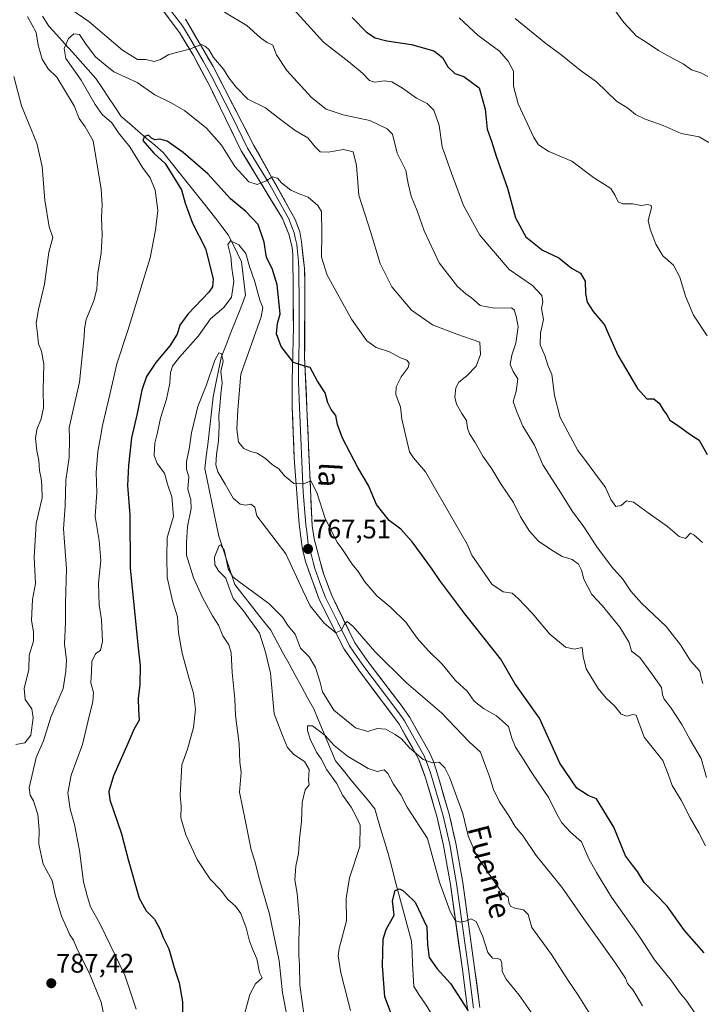
# Model space of a CAD drawing. Units: metres. Extents: x 631502 to 634966, y 4720427 to 4722806.
# Drawn here: x 631866 to 632120, y 4720961 to 4721328 of the extents above; entities that cross this region are included whole.
import ezdxf
from ezdxf.enums import TextEntityAlignment as Align

# ---------------------------------------------------------------- set-up
doc = ezdxf.new("R2010")
doc.units = ezdxf.units.M
doc.header["$MEASUREMENT"] = 0
for name, color, linetype, lineweight in [('Carátula', 7, 'Continuous', 5), ('Corriente natural lineal', 142, 'Continuous', 13), ('Curva de nivel maestra', 36, 'Continuous', 30), ('Curva de nivel normal', 36, 'Continuous', 0), ('Layer 0', 7, 'Continuous', 0), ('Punto de cota en terreno', 7, 'Continuous', 0), ('Rótulo de punto de cota en terreno', 19, 'Continuous', 0), ('Texto cartográfico', 19, 'Continuous', 0)]:
    doc.layers.add(name, color=color, linetype=linetype, lineweight=lineweight)
doc.styles.add('Arial', font='txt', dxfattribs={"height": 0.2})

# ---------------------------------------------------------------- blocks, each defined once
blk = doc.blocks.new('*U180')
at = {"layer": 'Curva de nivel normal', "color": 36, "linetype": 'Continuous', "lineweight": 0}
blk.add_polyline3d([(632029.64, 4721328.84, 805), (632036.74, 4721322.26, 805), (632044.64, 4721316.42, 805), (632047.84, 4721312.68, 805), (632049.84, 4721308.94, 805), (632049.87, 4721303.47, 805), (632051.6, 4721296.86, 805), (632057.45, 4721284.22, 805), (632059.24, 4721281.6, 805), (632063.04, 4721279.07, 805), (632071.65, 4721275.52, 805), (632079.73, 4721269.39, 805), (632086.22, 4721265.28, 805), (632087.84, 4721262.63, 805), (632088.9, 4721260.33, 805), (632090.63, 4721259.61, 805), (632094.4, 4721259.5, 805), (632097.48, 4721258.93, 805), (632099.96, 4721259.36, 805), (632101.18, 4721258.98, 805), (632101.32, 4721258.11, 805), (632100.14, 4721253.4, 805), (632100.85, 4721250.14, 805), (632102.93, 4721244.53, 805), (632105.52, 4721240.18, 805), (632109.51, 4721236.72, 805), (632111.86, 4721232.2, 805), (632114.02, 4721225.15, 805), (632116.99, 4721218.04, 805), (632122.08, 4721210.34, 805)], dxfattribs=at)
blk = doc.blocks.new('*U187')
at = {"layer": 'Curva de nivel normal', "color": 36, "linetype": 'Continuous', "lineweight": 0}
blk.add_polyline3d([(631989.17, 4720958.95, 755), (631985.52, 4720973.06, 755), (631984.54, 4720979.31, 755), (631984.88, 4720982.09, 755), (631987.62, 4720992.42, 755), (631987.46, 4721000.76, 755), (631988.68, 4721008.42, 755), (631992.56, 4721020.09, 755), (631992.68, 4721028, 755), (631991.38, 4721030.98, 755), (631989.34, 4721034.72, 755), (631986.3, 4721039.02, 755), (631983.94, 4721043.66, 755), (631980.27, 4721048.61, 755), (631978.17, 4721052.72, 755), (631976.45, 4721055.17, 755), (631975.56, 4721057.14, 755), (631974.24, 4721059.66, 755), (631973.06, 4721063.27, 755), (631973.13, 4721065, 755), (631974.9, 4721064.98, 755), (631979.63, 4721061.48, 755), (631983, 4721057.72, 755), (631987.96, 4721053.68, 755), (631995.74, 4721049.12, 755), (631999.04, 4721048.08, 755), (632001.63, 4721048.62, 755), (632003.06, 4721047.28, 755), (632005.12, 4721043.28, 755), (632007.91, 4721039.29, 755), (632010.19, 4721034.71, 755), (632017.85, 4721023.09, 755), (632022.31, 4721006.79, 755), (632026.22, 4720995.82, 755), (632028.18, 4720992.56, 755), (632030.04, 4720991.9, 755), (632032.04, 4720992.28, 755), (632034.02, 4720993.18, 755), (632036.02, 4720992.09, 755), (632038.28, 4720986.8, 755), (632040.35, 4720980.52, 755), (632042.1, 4720978.43, 755), (632043.88, 4720978.39, 755), (632044.98, 4720978, 755), (632045.52, 4720976.59, 755), (632045.68, 4720973.47, 755), (632047.13, 4720970.6, 755), (632051.99, 4720964.7, 755), (632057.21, 4720957.26, 755)], dxfattribs=at)
blk = doc.blocks.new('*U190')
at = {"layer": 'Curva de nivel normal', "color": 36, "linetype": 'Continuous', "lineweight": 0}
blk.add_polyline3d([(632085.52, 4721334.55, 815), (632091.03, 4721327.14, 815), (632095.76, 4721322.09, 815), (632099.32, 4721319.76, 815), (632103.93, 4721316.64, 815), (632109.48, 4721313.56, 815), (632113.08, 4721311.79, 815), (632116.23, 4721309.54, 815), (632119.7, 4721308.44, 815), (632122.36, 4721307.04, 815)], dxfattribs=at)
blk = doc.blocks.new('*U191')
at = {"layer": 'Curva de nivel normal', "color": 36, "linetype": 'Continuous', "lineweight": 0}
for points in [[(632120.43, 4721080.86, 790), (632119.83, 4721082.88, 790), (632119.38, 4721085.44, 790), (632115.85, 4721089.23, 790), (632112.16, 4721095.22, 790), (632106.75, 4721102.02, 790), (632097.66, 4721110.78, 790), (632093.68, 4721115.24, 790), (632090.66, 4721119.7, 790), (632086.37, 4721124.41, 790), (632080.9, 4721131.73, 790), (632076.15, 4721139.15, 790), (632071.88, 4721144.89, 790), (632066.71, 4721153.22, 790), (632060.8, 4721162.33, 790), (632057.66, 4721169.59, 790), (632053.4, 4721176.66, 790), (632051.08, 4721182.01, 790), (632049.7, 4721185.9, 790), (632050.87, 4721189.57, 790), (632051.47, 4721194.41, 790), (632049.81, 4721197.13, 790), (632048.68, 4721199.63, 790), (632049.24, 4721203.13, 790), (632050.76, 4721207.63, 790), (632051.6, 4721213.72, 790), (632050.83, 4721217.76, 790), (632050.18, 4721220.04, 790), (632049.17, 4721220.75, 790), (632042.65, 4721220.65, 790), (632037.45, 4721221.62, 790), (632034.26, 4721224.58, 790), (632032.05, 4721225.98, 790), (632028.98, 4721228.74, 790), (632022.11, 4721237.54, 790), (632016.55, 4721249.56, 790), (632013.99, 4721256.96, 790), (632011.77, 4721262.4, 790), (632010.59, 4721267.08, 790), (632009.69, 4721272, 790), (632006.46, 4721278.48, 790), (632004.81, 4721285.51, 790), (632002.73, 4721287.56, 790), (631996.29, 4721290.65, 790), (631986.37, 4721292.74, 790), (631980.08, 4721294.83, 790), (631974.6, 4721299.16, 790), (631965.32, 4721309.21, 790), (631961.47, 4721315.07, 790), (631960.14, 4721318.73, 790), (631958.1, 4721319.74, 790), (631955.55, 4721321.38, 790), (631950.4, 4721326.07, 790), (631942.14, 4721331, 790)], [(631863.61, 4721307.02, 790), (631866.41, 4721296.09, 790), (631872.13, 4721282.21, 790), (631874.18, 4721273.44, 790), (631875.2, 4721260.87, 790), (631876.72, 4721250.99, 790), (631878.16, 4721247.01, 790), (631876.59, 4721241.61, 790), (631875.06, 4721229.66, 790), (631872.73, 4721220.15, 790), (631871.9, 4721215.08, 790), (631872.44, 4721211.08, 790), (631872.8, 4721207.39, 790), (631873.96, 4721204.64, 790), (631874.72, 4721199.76, 790), (631874.49, 4721190.22, 790), (631874.66, 4721183.54, 790), (631873.82, 4721179.46, 790), (631872.17, 4721175.44, 790), (631871.72, 4721172.12, 790), (631872.13, 4721167.49, 790), (631872.86, 4721163.89, 790), (631873.11, 4721160.15, 790), (631873.78, 4721157.2, 790), (631874.07, 4721154.63, 790), (631874.14, 4721150.05, 790), (631871.86, 4721140.41, 790), (631871.16, 4721127.76, 790), (631871.62, 4721118.13, 790), (631870.55, 4721112.09, 790), (631870.15, 4721104.26, 790), (631870.96, 4721100.12, 790), (631870.92, 4721096.59, 790), (631869.36, 4721091.38, 790), (631869.15, 4721086.07, 790), (631867.43, 4721078.91, 790), (631867.82, 4721074.88, 790), (631870.24, 4721071.41, 790), (631870.82, 4721068, 790), (631869.88, 4721061.62, 790), (631867.72, 4721058.71, 790), (631864.38, 4721058.06, 790)]]:
    blk.add_polyline3d(points, dxfattribs=at)
blk = doc.blocks.new('*U193')
at = {"layer": 'Curva de nivel normal', "color": 36, "linetype": 'Continuous', "lineweight": 0}
blk.add_polyline3d([(631965.61, 4721334.6, 795), (631978.99, 4721319.76, 795), (631988.55, 4721312.42, 795), (631993.62, 4721308.31, 795), (631996.15, 4721305.51, 795), (631998.14, 4721304.88, 795), (632001.67, 4721305.4, 795), (632004.52, 4721304.97, 795), (632008.45, 4721302.71, 795), (632013.72, 4721298.98, 795), (632017.72, 4721296.98, 795), (632020.15, 4721294.42, 795), (632022.18, 4721288.74, 795), (632023.33, 4721280.84, 795), (632026.78, 4721271.03, 795), (632031.29, 4721258.99, 795), (632037.37, 4721247.94, 795), (632048.21, 4721235.09, 795), (632056.98, 4721229.16, 795), (632060.48, 4721225.43, 795), (632060.83, 4721223.04, 795), (632060.33, 4721220.54, 795), (632061.02, 4721216.46, 795), (632059.96, 4721211.35, 795), (632059.86, 4721207.08, 795), (632061.52, 4721203.08, 795), (632062.69, 4721199.41, 795), (632064.14, 4721195.91, 795), (632065.19, 4721188.18, 795), (632067.27, 4721179.98, 795), (632073.91, 4721167.66, 795), (632076.41, 4721164.42, 795), (632080.19, 4721159.22, 795), (632084.19, 4721153.9, 795), (632086.12, 4721149.36, 795), (632088.03, 4721146.81, 795), (632090.04, 4721147.18, 795), (632092.04, 4721148.9, 795), (632094.63, 4721148.44, 795), (632100.07, 4721144.46, 795), (632107.34, 4721139.38, 795), (632111.68, 4721135.57, 795), (632114.02, 4721134.87, 795), (632115.85, 4721136.78, 795), (632117.06, 4721136.21, 795), (632120.37, 4721133.42, 795)], dxfattribs=at)
blk = doc.blocks.new('*U195')
at = {"layer": 'Curva de nivel normal', "color": 36, "linetype": 'Continuous', "lineweight": 0}
blk.add_polyline3d([(631909.18, 4720959.52, 780), (631905.01, 4720972.15, 780), (631895.78, 4720991.17, 780), (631892.2, 4720997.62, 780), (631890.94, 4721001.75, 780), (631889.56, 4721006.94, 780), (631888.09, 4721018.55, 780), (631886.26, 4721028.3, 780), (631884.57, 4721033.94, 780), (631883.72, 4721040.1, 780), (631884.92, 4721046.65, 780), (631889.17, 4721058.06, 780), (631891.25, 4721067.07, 780), (631893.1, 4721074.08, 780), (631893.33, 4721077.41, 780), (631892.24, 4721081.08, 780), (631892.54, 4721085.11, 780), (631892.62, 4721089.03, 780), (631894.08, 4721091.81, 780), (631895.84, 4721093.26, 780), (631896.62, 4721096.48, 780), (631896.28, 4721104.52, 780), (631895.4, 4721110.09, 780), (631895.25, 4721114.15, 780), (631895.21, 4721118.37, 780), (631896.01, 4721126.69, 780), (631895.43, 4721134.15, 780), (631893.92, 4721143.08, 780), (631894.49, 4721152, 780), (631894.32, 4721159.39, 780), (631894.96, 4721167.32, 780), (631895.91, 4721172.56, 780), (631896.62, 4721177.02, 780), (631899.42, 4721188.47, 780), (631901.96, 4721199.92, 780), (631906.04, 4721212.39, 780), (631914.43, 4721239.41, 780), (631916.44, 4721249.77, 780), (631917.25, 4721257.12, 780), (631916.26, 4721264.66, 780), (631914.39, 4721269.22, 780), (631911.56, 4721273.13, 780), (631906.79, 4721280.8, 780), (631902.6, 4721286.04, 780), (631900.16, 4721289.69, 780), (631896.57, 4721292.8, 780), (631893.86, 4721296.55, 780), (631888.71, 4721305.65, 780), (631882.99, 4721313.67, 780), (631882.35, 4721317.44, 780), (631884.03, 4721321.13, 780), (631885.94, 4721322.91, 780), (631888.06, 4721322.71, 780), (631890.54, 4721318.96, 780), (631894.09, 4721314.35, 780), (631897.58, 4721311.3, 780), (631900.89, 4721308.76, 780), (631909.52, 4721304.83, 780), (631916.12, 4721300.18, 780), (631921.74, 4721297.48, 780), (631927.19, 4721294.29, 780), (631935.47, 4721287.82, 780), (631941.01, 4721281.39, 780), (631946.03, 4721273.51, 780), (631951.17, 4721267.78, 780), (631954.33, 4721266.73, 780), (631957.71, 4721268.14, 780), (631960.05, 4721269.66, 780), (631961.87, 4721269.08, 780), (631963.41, 4721267.44, 780), (631966.92, 4721264.63, 780), (631969.96, 4721263.31, 780), (631973.28, 4721262.08, 780), (631976.98, 4721258.93, 780), (631978.36, 4721256.74, 780), (631978.43, 4721248.72, 780), (631978.34, 4721239.65, 780), (631980.47, 4721233.04, 780), (631989.53, 4721216.57, 780), (631995.25, 4721208.45, 780), (631998.71, 4721206, 780), (632003.71, 4721204.45, 780), (632007.76, 4721202.17, 780), (632010.12, 4721201.26, 780), (632011.03, 4721200.21, 780), (632010.64, 4721198.6, 780), (632008.06, 4721195.08, 780), (632006.08, 4721191.41, 780), (632006, 4721188.46, 780), (632007.73, 4721183.87, 780), (632008.22, 4721179.26, 780), (632011.14, 4721167.19, 780), (632012.66, 4721164.96, 780), (632017.12, 4721159.67, 780), (632032.57, 4721132.76, 780), (632034.36, 4721128.59, 780), (632041.77, 4721117.88, 780), (632045.98, 4721115, 780), (632049.39, 4721114.54, 780), (632051.65, 4721112.49, 780), (632056.82, 4721107.06, 780), (632063.43, 4721099.23, 780), (632069.29, 4721094.36, 780), (632072.47, 4721093.6, 780), (632075.54, 4721094.25, 780), (632075.84, 4721090.94, 780), (632076.98, 4721086.34, 780), (632081.41, 4721078.96, 780), (632084.48, 4721075.31, 780), (632087.58, 4721072.55, 780), (632090, 4721069.33, 780), (632092.1, 4721068.68, 780), (632094.34, 4721069.28, 780), (632095.65, 4721069, 780), (632098.63, 4721060.81, 780), (632105.52, 4721052.09, 780), (632107.58, 4721047.09, 780), (632109.08, 4721042.84, 780), (632112.39, 4721037.35, 780), (632115.72, 4721030.78, 780), (632118.94, 4721025.2, 780), (632121.46, 4721020.38, 780)], dxfattribs=at)
blk = doc.blocks.new('*U210')
at = {"layer": 'Curva de nivel normal', "color": 36, "linetype": 'Continuous', "lineweight": 0}
for points in [[(631897.5, 4720955.64, 785), (631896.13, 4720962.08, 785), (631891.86, 4720972.72, 785), (631887.26, 4720981.76, 785), (631885.82, 4720985.12, 785), (631884.45, 4720987.1, 785), (631883.48, 4720989.42, 785), (631881.31, 4720994.09, 785), (631878.95, 4721002.09, 785), (631877.83, 4721007.41, 785), (631874.5, 4721013.44, 785), (631872.9, 4721020.94, 785), (631873.01, 4721026.38, 785), (631872.57, 4721031.94, 785), (631870.98, 4721037.1, 785), (631869.67, 4721039.22, 785), (631869.31, 4721041.89, 785), (631871.9, 4721053.22, 785), (631874.59, 4721059.51, 785), (631877.38, 4721068.27, 785), (631881.98, 4721079, 785), (631882.98, 4721085.42, 785), (631883.18, 4721089.55, 785), (631882.53, 4721095.64, 785), (631882.82, 4721103.51, 785), (631882.81, 4721110.84, 785), (631883.23, 4721123.59, 785), (631882.09, 4721138.45, 785), (631882.77, 4721147.05, 785), (631883.02, 4721156.6, 785), (631884.22, 4721165.08, 785), (631884.4, 4721172.08, 785), (631884.27, 4721176.08, 785), (631885.67, 4721182.75, 785), (631888.07, 4721193.08, 785), (631889.87, 4721210.16, 785), (631889.95, 4721213.01, 785), (631890.51, 4721216.41, 785), (631893.56, 4721223.75, 785), (631894.57, 4721227.84, 785), (631894.92, 4721233.84, 785), (631896.19, 4721241.21, 785), (631896.55, 4721247.92, 785), (631896.23, 4721254.52, 785), (631896.58, 4721259.14, 785), (631896.13, 4721265.04, 785), (631893.18, 4721283.04, 785), (631890.18, 4721288.24, 785), (631887.96, 4721291.32, 785), (631886.03, 4721296.05, 785), (631879.62, 4721306.77, 785), (631876.37, 4721309.89, 785), (631874.1, 4721313.43, 785), (631872.7, 4721318.71, 785), (631871.88, 4721323.4, 785), (631868.73, 4721329.4, 785)], [(631883.17, 4721333.19, 785), (631891.59, 4721327.55, 785), (631904.06, 4721316.84, 785), (631909.68, 4721313.31, 785), (631912.75, 4721313.3, 785), (631915.86, 4721312.64, 785), (631918.24, 4721313.32, 785), (631921.43, 4721315.26, 785), (631929.05, 4721317.22, 785), (631933.54, 4721318.98, 785), (631935.07, 4721318.2, 785), (631936.35, 4721317.04, 785), (631938.09, 4721314.11, 785), (631941.76, 4721309.78, 785), (631943.78, 4721306.47, 785), (631946.54, 4721303.08, 785), (631950.82, 4721298.59, 785), (631957.41, 4721295.3, 785), (631962.04, 4721291.74, 785), (631968.54, 4721286.9, 785), (631973.2, 4721284.11, 785), (631975.9, 4721280.79, 785), (631977.83, 4721278.98, 785), (631980.84, 4721278.84, 785), (631986.53, 4721279.8, 785), (631990.16, 4721278.92, 785), (631991.38, 4721273.82, 785), (631992.23, 4721262.74, 785), (631996.6, 4721249.29, 785), (632000.18, 4721237.28, 785), (632004.56, 4721228.64, 785), (632011.84, 4721219.97, 785), (632019.7, 4721214.41, 785), (632028.73, 4721211.05, 785), (632037.34, 4721208.05, 785), (632037.53, 4721203.42, 785), (632035.93, 4721199.08, 785), (632032.49, 4721195.41, 785), (632029.46, 4721193.14, 785), (632028.42, 4721190.99, 785), (632028.07, 4721187.52, 785), (632028.66, 4721184.94, 785), (632030.65, 4721181.46, 785), (632032.38, 4721178.84, 785), (632032.72, 4721175.98, 785), (632033.44, 4721173.91, 785), (632035.56, 4721170.63, 785), (632038.41, 4721165.54, 785), (632041.77, 4721160.81, 785), (632045.17, 4721155.21, 785), (632049.89, 4721148.26, 785), (632052.51, 4721142.88, 785), (632055.84, 4721137.55, 785), (632059.23, 4721133.89, 785), (632063.84, 4721130.8, 785), (632068.04, 4721128.12, 785), (632071.76, 4721127.06, 785), (632074.15, 4721125.34, 785), (632075.24, 4721123.04, 785), (632076.1, 4721119.71, 785), (632079.1, 4721114, 785), (632082.94, 4721109.84, 785), (632089.54, 4721101.82, 785), (632092.99, 4721096.13, 785), (632093.88, 4721092.92, 785), (632096.98, 4721090.49, 785), (632101.5, 4721084.42, 785), (632105.11, 4721079.28, 785), (632105.41, 4721076.54, 785), (632106.02, 4721074.94, 785), (632108.47, 4721072.05, 785), (632112.62, 4721065.59, 785), (632115.7, 4721059.83, 785), (632119.82, 4721052.89, 785), (632121.79, 4721045.77, 785)]]:
    blk.add_polyline3d(points, dxfattribs=at)
blk = doc.blocks.new('*U211')
at = {"layer": 'Curva de nivel normal', "color": 36, "linetype": 'Continuous', "lineweight": 0}
blk.add_polyline3d([(631965.12, 4720958.51, 765), (631963.78, 4720965.5, 765), (631962.48, 4720977.52, 765), (631958.87, 4720994.92, 765), (631955.05, 4721008.1, 765), (631953.52, 4721014.24, 765), (631952.08, 4721018.8, 765), (631950, 4721029.38, 765), (631947.7, 4721040.38, 765), (631948.35, 4721047.78, 765), (631947.8, 4721051.52, 765), (631947.59, 4721058.38, 765), (631946.21, 4721068.92, 765), (631945.94, 4721074.98, 765), (631945.03, 4721084.94, 765), (631944.68, 4721092.2, 765), (631943.75, 4721095.28, 765), (631941.54, 4721098.56, 765), (631939.9, 4721102.59, 765), (631937.72, 4721106.09, 765), (631933.89, 4721112.92, 765), (631930.52, 4721120.22, 765), (631927.97, 4721128.66, 765), (631927.98, 4721133.3, 765), (631928.29, 4721139.29, 765), (631929.75, 4721146.02, 765), (631929.62, 4721149.29, 765), (631928.48, 4721153.18, 765), (631928.78, 4721157.81, 765), (631927.99, 4721160.74, 765), (631927.96, 4721163.55, 765), (631928.98, 4721168.17, 765), (631929.84, 4721174.27, 765), (631932.17, 4721184.08, 765), (631935.48, 4721192.08, 765), (631938.54, 4721201.29, 765), (631940.03, 4721204.08, 765), (631941.07, 4721203.64, 765), (631941.6, 4721200.97, 765), (631940.78, 4721197.14, 765), (631941.3, 4721192.92, 765), (631940.74, 4721188.77, 765), (631940.38, 4721183.99, 765), (631939.97, 4721180.67, 765), (631940.18, 4721176.86, 765), (631939.94, 4721171.27, 765), (631939.11, 4721166.13, 765), (631938.9, 4721162.27, 765), (631939.64, 4721159.68, 765), (631942.34, 4721155.14, 765), (631945.35, 4721149.85, 765), (631947.94, 4721147.6, 765), (631950.04, 4721147.24, 765), (631951.98, 4721147.66, 765), (631953.45, 4721146.56, 765), (631954.18, 4721143.24, 765), (631964.98, 4721129.08, 765), (631971.29, 4721115.49, 765), (631974.04, 4721109.79, 765), (631979.31, 4721103.3, 765), (631983.64, 4721099.73, 765), (631985.8, 4721100.69, 765), (631986.73, 4721102.84, 765), (631987.9, 4721103.92, 765), (631990.06, 4721102.02, 765), (631998.16, 4721092.8, 765), (632009.98, 4721081.08, 765), (632022.99, 4721069.93, 765), (632033.35, 4721059.12, 765), (632037.6, 4721055.29, 765), (632039.05, 4721051.08, 765), (632040.99, 4721046.2, 765), (632042.48, 4721041.28, 765), (632044.65, 4721036.76, 765), (632048.09, 4721031.47, 765), (632050.52, 4721027.5, 765), (632053.48, 4721023.87, 765), (632058.31, 4721016.7, 765), (632067.88, 4721004.93, 765), (632076.06, 4720993.11, 765), (632087.88, 4720976.59, 765), (632091.59, 4720970.97, 765), (632092.38, 4720969.07, 765), (632094.46, 4720966.5, 765), (632097.95, 4720960.76, 765)], dxfattribs=at)
blk = doc.blocks.new('*U220')
at = {"layer": 'Curva de nivel normal', "color": 36, "linetype": 'Continuous', "lineweight": 0}
blk.add_polyline3d([(631971.65, 4720957.75, 760), (631970.2, 4720968.42, 760), (631970.08, 4720976.03, 760), (631969.79, 4720979.47, 760), (631969.8, 4720984.86, 760), (631970.04, 4720992.42, 760), (631969.2, 4721002.59, 760), (631968.37, 4721007.68, 760), (631968.72, 4721012.78, 760), (631969.77, 4721017.44, 760), (631970.06, 4721023.1, 760), (631970.8, 4721029.42, 760), (631971.12, 4721036.52, 760), (631972.21, 4721041.16, 760), (631973.65, 4721043.04, 760), (631973.46, 4721044.82, 760), (631973.68, 4721048.72, 760), (631971.98, 4721051.7, 760), (631967.94, 4721054.32, 760), (631965.58, 4721056.96, 760), (631963.78, 4721061.5, 760), (631960.71, 4721069.5, 760), (631959.25, 4721084.61, 760), (631957.45, 4721092.51, 760), (631955.22, 4721099.6, 760), (631949.16, 4721107.92, 760), (631945.38, 4721112.46, 760), (631943.69, 4721116.78, 760), (631942.61, 4721120.08, 760), (631940.03, 4721122.66, 760), (631938.59, 4721125.01, 760), (631938.45, 4721127.87, 760), (631940.09, 4721132.28, 760), (631940.79, 4721132.49, 760), (631942.09, 4721130.25, 760), (631943.51, 4721123.55, 760), (631945.24, 4721120.57, 760), (631947.43, 4721118.8, 760), (631958.67, 4721110.67, 760), (631963.87, 4721105.41, 760), (631965.77, 4721102.44, 760), (631968.43, 4721099.17, 760), (631970.49, 4721093.98, 760), (631973.66, 4721090.72, 760), (631976, 4721086.72, 760), (631977.68, 4721081.64, 760), (631978.67, 4721077.65, 760), (631982.93, 4721070.87, 760), (631990.92, 4721064.3, 760), (631995.62, 4721062.99, 760), (631999.1, 4721064.01, 760), (632002.24, 4721063.84, 760), (632005.71, 4721061.78, 760), (632008.11, 4721060.25, 760), (632011.12, 4721056.82, 760), (632016.22, 4721052.53, 760), (632019.68, 4721051.23, 760), (632022.12, 4721051.5, 760), (632024.22, 4721049.38, 760), (632025.98, 4721045.86, 760), (632030.98, 4721032.43, 760), (632033.04, 4721024.09, 760), (632036.21, 4721016.42, 760), (632041.99, 4721008.19, 760), (632045.48, 4721002.94, 760), (632047.85, 4721001.24, 760), (632048.13, 4720999.18, 760), (632048.78, 4720997.84, 760), (632050.4, 4720997.04, 760), (632053.65, 4720996.42, 760), (632055.39, 4720994.68, 760), (632056.71, 4720989.87, 760), (632064.08, 4720979.88, 760), (632070.25, 4720970.2, 760), (632074.04, 4720964.65, 760), (632078.31, 4720957.66, 760)], dxfattribs=at)
blk = doc.blocks.new('*U221')
at = {"layer": 'Curva de nivel normal', "color": 36, "linetype": 'Continuous', "lineweight": 0}
blk.add_polyline3d([(631945.45, 4720942.5, 770), (631951.61, 4720964.92, 770), (631953.75, 4720968.95, 770), (631956.2, 4720971.12, 770), (631955.19, 4720973.11, 770), (631954.18, 4720978.26, 770), (631952.78, 4720981.32, 770), (631951.49, 4720984.76, 770), (631950.21, 4720989.73, 770), (631948.21, 4720995.14, 770), (631946.29, 4720997.81, 770), (631943.33, 4721000.37, 770), (631940.67, 4721003.88, 770), (631936.83, 4721007.87, 770), (631931.93, 4721015.27, 770), (631927.71, 4721024.38, 770), (631925.89, 4721030.76, 770), (631925.97, 4721035.09, 770), (631925.58, 4721039.09, 770), (631926.21, 4721050.47, 770), (631928.35, 4721056.29, 770), (631930.62, 4721064.46, 770), (631931.33, 4721071.2, 770), (631930.63, 4721077.21, 770), (631928.94, 4721082.51, 770), (631926.31, 4721092.14, 770), (631925.04, 4721099.73, 770), (631924.6, 4721105.62, 770), (631922.82, 4721111.16, 770), (631920.8, 4721120.37, 770), (631920.61, 4721127.97, 770), (631920.75, 4721135.23, 770), (631923.14, 4721143.11, 770), (631922.52, 4721150.42, 770), (631920.94, 4721155.12, 770), (631919.73, 4721159.23, 770), (631917.07, 4721162.78, 770), (631915.92, 4721165.74, 770), (631916.12, 4721170.37, 770), (631917, 4721173.82, 770), (631918.33, 4721179.75, 770), (631920.56, 4721186.83, 770), (631921.81, 4721192.75, 770), (631922.03, 4721196.75, 770), (631922.76, 4721199.08, 770), (631925.31, 4721202.41, 770), (631932.42, 4721210.41, 770), (631936.96, 4721216.75, 770), (631941.85, 4721220.91, 770), (631944.76, 4721224.72, 770), (631945.66, 4721230.66, 770), (631944.89, 4721235.58, 770), (631944.44, 4721239.99, 770), (631943.38, 4721244.4, 770), (631944.43, 4721245.81, 770), (631947.44, 4721244.34, 770), (631950.07, 4721241.1, 770), (631951.45, 4721236.24, 770), (631953.42, 4721230.49, 770), (631955.28, 4721223.65, 770), (631956.37, 4721220.97, 770), (631955.86, 4721217.41, 770), (631948.17, 4721196.08, 770), (631947.09, 4721182.81, 770), (631946.69, 4721175.54, 770), (631947.4, 4721170.77, 770), (631949.37, 4721168.41, 770), (631951.86, 4721167.24, 770), (631954.3, 4721166.68, 770), (631957.47, 4721164.65, 770), (631960.08, 4721162.24, 770), (631962.45, 4721160.75, 770), (631964.48, 4721158.16, 770), (631968.04, 4721155.29, 770), (631971.77, 4721155.23, 770), (631974.34, 4721156.34, 770), (631976.62, 4721152, 770), (631979.66, 4721142.3, 770), (631984.11, 4721133.44, 770), (631986.37, 4721130.4, 770), (631989.71, 4721125.32, 770), (631992.02, 4721122.5, 770), (631994.46, 4721118.66, 770), (631998.96, 4721113.46, 770), (632004.19, 4721109.09, 770), (632009.71, 4721103.66, 770), (632014.02, 4721097.66, 770), (632018.18, 4721092.93, 770), (632023.3, 4721088.01, 770), (632028.25, 4721081.96, 770), (632032.58, 4721077.95, 770), (632035.23, 4721074.27, 770), (632038.72, 4721071.45, 770), (632043.59, 4721068.83, 770), (632048.04, 4721064.82, 770), (632049.32, 4721060.43, 770), (632050.63, 4721057.1, 770), (632053.29, 4721053.06, 770), (632056.66, 4721047.47, 770), (632063.02, 4721038.16, 770), (632065.98, 4721032.11, 770), (632067.89, 4721028.84, 770), (632071.1, 4721025.36, 770), (632075.19, 4721021.78, 770), (632077.92, 4721015.53, 770), (632080.87, 4721010.38, 770), (632086.39, 4721001.24, 770), (632096.96, 4720986.24, 770), (632102.42, 4720977.85, 770), (632108.75, 4720969.98, 770), (632111.99, 4720965.39, 770), (632114.5, 4720962.43, 770), (632117.82, 4720957.48, 770)], dxfattribs=at)
blk = doc.blocks.new('*U231')
at = {"layer": 'Curva de nivel normal', "color": 36, "linetype": 'Continuous', "lineweight": 0}
blk.add_polyline3d([(632122.73, 4721282.44, 810), (632119.13, 4721284.5, 810), (632112.35, 4721285.72, 810), (632105.74, 4721288.8, 810), (632098.96, 4721291.09, 810), (632095.43, 4721292.82, 810), (632092.51, 4721295.2, 810), (632088.26, 4721297.84, 810), (632080.8, 4721305.04, 810), (632074.79, 4721309.37, 810), (632067.55, 4721315.23, 810), (632061.98, 4721319.3, 810), (632050.47, 4721328.58, 810)], dxfattribs=at)
blk = doc.blocks.new('*U240')
at = {"layer": 'Curva de nivel maestra', "color": 36, "linetype": 'Continuous', "lineweight": 30}
blk.add_polyline3d([(631989.79, 4721329.03, 800), (631995.02, 4721323.59, 800), (631998.28, 4721321.41, 800), (632002.62, 4721320.33, 800), (632011.82, 4721318.92, 800), (632020.17, 4721316.55, 800), (632023.45, 4721314.14, 800), (632025.44, 4721310.58, 800), (632028, 4721308.12, 800), (632031.39, 4721306.95, 800), (632037.05, 4721302.79, 800), (632039.34, 4721294.8, 800), (632040.02, 4721287.38, 800), (632041.65, 4721282.9, 800), (632043.47, 4721277.38, 800), (632047.61, 4721265.46, 800), (632050.61, 4721254.29, 800), (632054.52, 4721247.23, 800), (632060.64, 4721242.34, 800), (632066.8, 4721239.5, 800), (632071.57, 4721235.6, 800), (632074.88, 4721233.78, 800), (632076.56, 4721230.69, 800), (632076.78, 4721226.15, 800), (632077.39, 4721222.98, 800), (632079.55, 4721219.39, 800), (632083.77, 4721214.47, 800), (632085.31, 4721211.02, 800), (632088.79, 4721203.16, 800), (632096.06, 4721190.77, 800), (632099.55, 4721186.92, 800), (632102.16, 4721186.86, 800), (632104.22, 4721185.26, 800), (632105.68, 4721182.84, 800), (632107.1, 4721180.96, 800), (632108.17, 4721179, 800), (632111.02, 4721177.06, 800), (632115.63, 4721173.68, 800), (632119.12, 4721171.51, 800), (632122.11, 4721166.16, 800)], dxfattribs=at)
blk = doc.blocks.new('*U241')
at = {"layer": 'Curva de nivel maestra', "color": 36, "linetype": 'Continuous', "lineweight": 30}
blk.add_polyline3d([(632004.42, 4720957.47, 750), (632001.96, 4720964.01, 750), (632001.05, 4720975.56, 750), (632001.31, 4720985.51, 750), (632002.47, 4720989.09, 750), (632005.42, 4720994.47, 750), (632004.74, 4720999.8, 750), (632005.76, 4721003.62, 750), (632007.4, 4721004.32, 750), (632008.68, 4721003.74, 750), (632009.9, 4721002.51, 750), (632013.16, 4720999.33, 750), (632017.63, 4720990.09, 750), (632017.81, 4720983.38, 750), (632018.47, 4720978.76, 750), (632021.43, 4720974.44, 750), (632026.4, 4720969.02, 750), (632033, 4720958.81, 750)], dxfattribs=at)
blk = doc.blocks.new('*U242')
at = {"layer": 'Curva de nivel maestra', "color": 36, "linetype": 'Continuous', "lineweight": 30}
blk.add_polyline3d([(632120.92, 4720980.4, 775), (632113.64, 4720988.76, 775), (632107.18, 4720997.9, 775), (632098.56, 4721006.61, 775), (632096.07, 4721010.79, 775), (632094.2, 4721013.14, 775), (632091.64, 4721016.6, 775), (632087.31, 4721027.24, 775), (632080.87, 4721037.9, 775), (632077.66, 4721039.04, 775), (632073.46, 4721041.85, 775), (632067.22, 4721051.16, 775), (632059.55, 4721067.85, 775), (632050.41, 4721080.78, 775), (632045.14, 4721089.85, 775), (632031.68, 4721106.72, 775), (632022.36, 4721119.26, 775), (632019.62, 4721123.47, 775), (632015.57, 4721128.83, 775), (632012.13, 4721133.64, 775), (632007.9, 4721138.27, 775), (632003.55, 4721141.59, 775), (631998.85, 4721147.56, 775), (631995.84, 4721154.55, 775), (631991.9, 4721161.28, 775), (631986.19, 4721172.23, 775), (631984.23, 4721177.27, 775), (631983.69, 4721180.73, 775), (631981.94, 4721182.92, 775), (631980.62, 4721185.37, 775), (631979.71, 4721189.08, 775), (631976.77, 4721193.52, 775), (631974.13, 4721198.53, 775), (631971.71, 4721199.19, 775), (631967.81, 4721200.41, 775), (631963.31, 4721206.41, 775), (631961.49, 4721211.08, 775), (631961.86, 4721214.96, 775), (631962.83, 4721218.58, 775), (631961.79, 4721229.32, 775), (631959.94, 4721235.47, 775), (631957.77, 4721239.58, 775), (631956.95, 4721245.28, 775), (631954.73, 4721251.87, 775), (631950.07, 4721256.68, 775), (631944.38, 4721261.38, 775), (631935.96, 4721270.71, 775), (631926.74, 4721278.75, 775), (631920.72, 4721282.89, 775), (631918.05, 4721283.67, 775), (631916.18, 4721283.38, 775), (631914.88, 4721283.98, 775), (631913.84, 4721285.09, 775), (631912.25, 4721284.66, 775), (631911.68, 4721283.18, 775), (631915.83, 4721278.49, 775), (631919.97, 4721274.54, 775), (631926.08, 4721264.83, 775), (631927.44, 4721259.8, 775), (631930.23, 4721252.37, 775), (631934.99, 4721242.87, 775), (631937.94, 4721231.56, 775), (631937.6, 4721228.65, 775), (631936.24, 4721226.69, 775), (631928.5, 4721218.46, 775), (631925.53, 4721214.3, 775), (631924.48, 4721210.97, 775), (631921.71, 4721206.59, 775), (631916.54, 4721200.44, 775), (631913.02, 4721195.25, 775), (631911.28, 4721190.08, 775), (631909.6, 4721181.41, 775), (631907.44, 4721172.41, 775), (631906.4, 4721162.08, 775), (631905.91, 4721154.62, 775), (631906.85, 4721143.66, 775), (631906.91, 4721123.94, 775), (631909.76, 4721095.27, 775), (631910.64, 4721087.37, 775), (631910.58, 4721080.32, 775), (631909.96, 4721075.18, 775), (631910.1, 4721071.01, 775), (631910.33, 4721067.2, 775), (631908.3, 4721063.62, 775), (631905.72, 4721057.56, 775), (631900.7, 4721046.4, 775), (631899.04, 4721040.59, 775), (631899.36, 4721037.42, 775), (631903.73, 4721024.77, 775), (631906.23, 4721015.27, 775), (631910.26, 4721000.8, 775), (631912.9, 4720996.15, 775), (631916.01, 4720993.05, 775), (631918.08, 4720989.45, 775), (631919.31, 4720986.13, 775), (631921.38, 4720981.88, 775), (631923.62, 4720974.11, 775), (631925.19, 4720969.23, 775), (631926.52, 4720962.22, 775), (631926.54, 4720954.45, 775)], dxfattribs=at)
blk = doc.blocks.new('5PATER')
at = {"layer": 'Carátula', "linetype": 'Continuous', "lineweight": 5}
h = blk.add_hatch(color=250, dxfattribs=at)
edge = h.paths.add_edge_path()
edge.add_ellipse((0, 0.01), major_axis=(-1.33, -1.34), ratio=0.999422, start_angle=0, end_angle=360)

msp = doc.modelspace()

# ---------------------------------------------------------------- linework, layer by layer
at = {"layer": 'Corriente natural lineal', "color": 142, "linetype": 'Continuous', "lineweight": 13}
msp.add_polyline3d([(631874.27, 4721329.46, 782.32), (631876.69, 4721325.82, 781.99), (631879.6, 4721322.56, 781.33), (631882.51, 4721319.31, 780.13), (631885.43, 4721316.05, 779.1), (631888.34, 4721312.79, 778.73), (631891.25, 4721309.54, 778.08), (631894.16, 4721306.28, 778.24), (631896.53, 4721302.75, 777.41), (631898.89, 4721299.22, 777.68), (631901.26, 4721295.68, 777.8), (631903.62, 4721292.15, 777.56), (631906.74, 4721289.45, 775.74), (631909.86, 4721286.76, 775.53), (631912.98, 4721284.06, 774.7), (631916.1, 4721281.37, 774.75), (631919.22, 4721278.67, 774.19), (631922.22, 4721274.95, 774.41), (631925.23, 4721271.24, 773.5), (631928.23, 4721267.52, 772.83), (631931.24, 4721263.81, 772.16), (631934.24, 4721260.09, 771.84), (631936.56, 4721257.08, 771), (631938.88, 4721254.07, 771.32), (631941.19, 4721251.06, 770.77), (631943.51, 4721248.05, 770.89), (631945.18, 4721244.7, 770.18), (631946.85, 4721241.36, 769.29), (631948.52, 4721238.01, 769.52), (631949.01, 4721233.83, 769.39), (631949.51, 4721229.66, 768.4), (631950, 4721225.48, 767.68), (631948.17, 4721220.85, 767.01), (631946.35, 4721216.22, 766.23), (631944.52, 4721211.6, 766.19), (631942.7, 4721206.97, 765.71), (631940.87, 4721202.34, 765.03), (631939.9, 4721197.46, 765), (631938.94, 4721192.57, 764.5), (631937.97, 4721187.69, 764.28), (631937.44, 4721183.22, 763.75), (631936.91, 4721178.75, 763.58), (631936.39, 4721174.29, 763.61), (631935.86, 4721169.82, 763.07), (631935.33, 4721165.35, 762.97), (631934.8, 4721160.88, 763.14), (631935.66, 4721156.68, 762.54), (631936.52, 4721152.48, 761.42), (631937.39, 4721148.28, 761.67), (631938.25, 4721144.08, 761.17), (631939.11, 4721139.88, 761.01), (631939.97, 4721135.68, 760.45), (631941.46, 4721131.2, 759.68), (631942.96, 4721126.71, 760.03), (631944.45, 4721122.23, 760.46), (631945.94, 4721117.74, 759.47), (631948.62, 4721114.33, 759.04), (631951.31, 4721110.92, 758.97), (631953.99, 4721107.5, 758.71), (631956.68, 4721104.09, 758.61), (631959.36, 4721100.68, 758.45), (631961.65, 4721096.49, 757.18), (631963.94, 4721092.29, 757.29), (631966.23, 4721088.1, 756.71), (631968.51, 4721083.91, 756.78), (631970.8, 4721079.72, 756.71), (631973.09, 4721075.52, 756.87), (631975.38, 4721071.33, 757.2), (631977, 4721067.46, 756.83), (631978.63, 4721063.59, 755.28), (631980.25, 4721059.72, 754.6), (631981.88, 4721055.85, 753.78), (631983.5, 4721051.98, 753.61), (631986.44, 4721048.4, 753.03), (631989.39, 4721044.83, 753.23), (631992.33, 4721041.25, 752.79), (631995.28, 4721037.68, 752.76), (631998.22, 4721034.1, 752.08), (631999.47, 4721029.81, 751.29), (632000.73, 4721025.51, 750.89), (632001.98, 4721021.22, 750.56), (632003.23, 4721016.92, 750.66), (632004.46, 4721012.33, 750.6), (632005.69, 4721007.74, 750.37), (632006.92, 4721003.15, 749.4), (632008.16, 4720998.57, 748.96), (632009.39, 4720993.98, 748.58), (632010.62, 4720989.39, 748.06), (632011.85, 4720984.8, 747.98), (632012.07, 4720980.56, 748.25), (632012.28, 4720976.33, 748.46), (632012.5, 4720972.09, 748.26), (632012.71, 4720967.85, 747.55), (632014.88, 4720964.58, 747.32), (632017.05, 4720961.31, 747.03), (632019.21, 4720958.03, 746.67)], dxfattribs=at)
at = {"layer": 'Layer 0', "linetype": 'Continuous', "lineweight": 0}
for points in [[(632032.69, 4720959.58), (632030.82, 4720974.2), (632026.38, 4721005.9), (632023.83, 4721020.42), (632021.41, 4721030.93), (632017.12, 4721045.62), (632014.5, 4721052.79), (632007.26, 4721065.65), (631992.2, 4721085.8), (631986.69, 4721093.67), (631977.42, 4721112.1), (631972.48, 4721125.87), (631971.24, 4721130.7), (631970.02, 4721140.18), (631968.14, 4721164.74), (631967.36, 4721183.71), (631967.32, 4721193.73), (631967.81, 4721213.58), (631967.63, 4721240.7), (631967.34, 4721243.46), (631966.07, 4721248.32), (631963.71, 4721254.15), (631948.36, 4721279.37), (631936.61, 4721303.47), (631930.57, 4721314.82), (631925.41, 4721323.35), (631917.05, 4721334.45)], [(631922.3, 4721331.41), (631926.48, 4721325.86), (631929.06, 4721321.6), (631934.23, 4721312.76), (631937.25, 4721307.09), (631944.87, 4721292.4), (631950.75, 4721280.35), (631958.42, 4721267.74), (631966.1, 4721253.97), (631967.28, 4721251.05), (631968.14, 4721248.7), (631968.48, 4721246.87), (631969.11, 4721244.44), (631969.26, 4721243.06), (631969.77, 4721238.09), (631969.89, 4721235.18), (631969.98, 4721221.62), (631969.91, 4721208.03), (631969.67, 4721198.1), (631969.69, 4721193.09), (631970.08, 4721183.61), (631971.47, 4721152.17), (631972.41, 4721139.89), (631972.77, 4721137.44), (631973.38, 4721132.7), (631974.52, 4721128.47), (631975.14, 4721126.05), (631975.8, 4721123.64), (631978.27, 4721116.75), (631979.76, 4721112.83), (631984.4, 4721103.62), (631988.69, 4721094.85), (631991.44, 4721090.91), (631994.07, 4721087.17), (632000.29, 4721079), (632007.82, 4721068.93), (632009.23, 4721066.87), (632012.85, 4721060.44), (632016.57, 4721053.83), (632017.26, 4721052.26), (632018.57, 4721048.68), (632019.33, 4721046.3), (632023.65, 4721031.52), (632026.1, 4721020.88), (632027.39, 4721013.52), (632028.66, 4721006.26), (632030.89, 4720990.36), (632033.11, 4720974.51), (632034.99, 4720959.84)], [(631927.54, 4721328.37), (631937.89, 4721310.7), (631953.13, 4721281.33), (631968.48, 4721253.78), (631970.21, 4721249.08), (631970.88, 4721245.41), (631971.91, 4721235.48), (631972.14, 4721229.66), (631972.01, 4721202.47), (631974.79, 4721139.59), (631975.52, 4721134.69), (631977.79, 4721126.23), (631979.11, 4721121.4), (631982.1, 4721113.56), (631990.68, 4721096.02), (631995.93, 4721088.53), (632008.38, 4721072.2), (632011.19, 4721068.09), (632018.63, 4721054.86), (632020.02, 4721051.73), (632021.54, 4721046.97), (632025.88, 4721032.1), (632028.36, 4721021.34), (632030.94, 4721006.62), (632035.4, 4720974.81), (632037.28, 4720960.1)]]:
    msp.add_lwpolyline(points, dxfattribs=at)
for points in [[(632032.69, 4720959.58, 749.29), (632032.07, 4720964.45, 750.56), (632031.44, 4720969.33, 751.66), (632030.82, 4720974.2, 752.29), (632030.19, 4720978.73, 752.99), (632029.55, 4720983.26, 753.45), (632028.92, 4720987.79, 753.94), (632028.28, 4720992.31, 754.48), (632027.65, 4720996.84, 755.11), (632027.01, 4721001.37, 755.78), (632026.38, 4721005.9, 756.47), (632025.53, 4721010.74, 756.75), (632024.68, 4721015.58, 756.95), (632023.83, 4721020.42, 757.33), (632023.02, 4721023.92, 757.36), (632022.22, 4721027.43, 757.88), (632021.41, 4721030.93, 758.32), (632020.34, 4721034.6, 758.36), (632019.27, 4721038.28, 758.49), (632018.19, 4721041.95, 758.68), (632017.12, 4721045.62, 759.01), (632015.81, 4721049.21, 759.31), (632014.5, 4721052.79, 759.5), (632012.09, 4721057.08, 759.98), (632009.67, 4721061.36, 760.38), (632007.26, 4721065.65, 761.1), (632004.75, 4721069.01, 761.42), (632002.24, 4721072.37, 761.4), (631999.73, 4721075.73, 761.92), (631997.22, 4721079.08, 762.32), (631994.71, 4721082.44, 763.05), (631992.2, 4721085.8, 763.54), (631989.45, 4721089.74, 764.01), (631986.69, 4721093.67, 764.38), (631984.84, 4721097.36, 764.58), (631982.98, 4721101.04, 764.88), (631981.13, 4721104.73, 765.26), (631979.27, 4721108.41, 765.46), (631977.42, 4721112.1, 765.76), (631975.77, 4721116.69, 766.12), (631974.13, 4721121.28, 766.3), (631972.48, 4721125.87, 766.64), (631971.24, 4721130.7, 767.18), (631970.63, 4721135.44, 767.73), (631970.02, 4721140.18, 768.18), (631969.64, 4721145.09, 768.72), (631969.27, 4721150, 769.22), (631968.89, 4721154.92, 769.83), (631968.52, 4721159.83, 770.52), (631968.14, 4721164.74, 770.98), (631967.95, 4721169.48, 771.49), (631967.75, 4721174.23, 772.07), (631967.56, 4721178.97, 772.59), (631967.36, 4721183.71, 773.15), (631967.35, 4721187.05, 773.56), (631967.33, 4721190.39, 773.91), (631967.32, 4721193.73, 774.22), (631967.44, 4721198.69, 774.66), (631967.57, 4721203.66, 775.23), (631967.69, 4721208.62, 775.73), (631967.81, 4721213.58, 776.3), (631967.78, 4721218.1, 776.74), (631967.75, 4721222.62, 777.08), (631967.72, 4721227.14, 777.45), (631967.69, 4721231.66, 777.8), (631967.66, 4721236.18, 778.2), (631967.63, 4721240.7, 778.46), (631967.34, 4721243.46, 778.49), (631966.71, 4721245.89, 778.63), (631966.07, 4721248.32, 778.66), (631964.89, 4721251.24, 778.57), (631963.71, 4721254.15, 778.73), (631961.15, 4721258.35, 779.22), (631958.59, 4721262.56, 779.47), (631956.04, 4721266.76, 779.88), (631953.48, 4721270.96, 780.23), (631950.92, 4721275.17, 780.57), (631948.36, 4721279.37, 780.97), (631946.4, 4721283.39, 781.24), (631944.44, 4721287.4, 781.57), (631942.49, 4721291.42, 782.04), (631940.53, 4721295.44, 782.52), (631938.57, 4721299.45, 783.03), (631936.61, 4721303.47, 783.37), (631934.6, 4721307.25, 783.8), (631932.58, 4721311.04, 784.2), (631930.57, 4721314.82, 784.65), (631927.99, 4721319.09, 785.17), (631925.41, 4721323.35, 785.75), (631922.62, 4721327.05, 786.35), (631919.84, 4721330.75, 786.97)], [(631927.54, 4721328.37, 786.3), (631929.61, 4721324.84, 785.69), (631931.68, 4721321.3, 785.2), (631933.75, 4721317.77, 785.09), (631935.82, 4721314.23, 784.36), (631937.89, 4721310.7, 784.19), (631940.07, 4721306.5, 783.44), (631942.24, 4721302.31, 783.16), (631944.42, 4721298.11, 782.79), (631946.6, 4721293.92, 782.12), (631948.78, 4721289.72, 782.14), (631950.95, 4721285.53, 781.42), (631953.13, 4721281.33, 781.21), (631955.32, 4721277.39, 780.6), (631957.52, 4721273.46, 780.44), (631959.71, 4721269.52, 780.05), (631961.9, 4721265.59, 779.73), (631964.09, 4721261.65, 779.47), (631966.29, 4721257.72, 779.28), (631968.48, 4721253.78, 779.01), (631969.35, 4721251.43, 778.85), (631970.21, 4721249.08, 778.73), (631970.88, 4721245.41, 778.7), (631971.4, 4721240.45, 778.6), (631971.91, 4721235.48, 778.38), (631972.03, 4721232.57, 778.19), (631972.14, 4721229.66, 777.94), (631972.12, 4721225.13, 777.64), (631972.1, 4721220.6, 777.26), (631972.08, 4721216.07, 776.79), (631972.05, 4721211.53, 776.28), (631972.03, 4721207, 775.77), (631972.01, 4721202.47, 775.31), (631972.22, 4721197.63, 774.84), (631972.44, 4721192.8, 774.34), (631972.65, 4721187.96, 773.76), (631972.87, 4721183.12, 773.27), (631973.08, 4721178.29, 772.55), (631973.29, 4721173.45, 771.81), (631973.51, 4721168.61, 771.19), (631973.72, 4721163.77, 770.85), (631973.93, 4721158.94, 770.34), (631974.15, 4721154.1, 769.82), (631974.36, 4721149.26, 769.26), (631974.58, 4721144.43, 768.62), (631974.79, 4721139.59, 768.01), (631975.52, 4721134.69, 767.41), (631976.66, 4721130.46, 767.14), (631977.79, 4721126.23, 767.04), (631978.45, 4721123.82, 766.73), (631979.11, 4721121.4, 766.46), (631980.61, 4721117.48, 765.97), (631982.1, 4721113.56, 765.82), (631984.25, 4721109.18, 765.54), (631986.39, 4721104.79, 764.87), (631988.54, 4721100.41, 764.8), (631990.68, 4721096.02, 764.34), (631993.31, 4721092.28, 764.15), (631995.93, 4721088.53, 763.68), (631998.42, 4721085.26, 763.5), (632000.91, 4721082, 762.86), (632003.4, 4721078.73, 762.67), (632005.89, 4721075.47, 762.19), (632008.38, 4721072.2, 761.93), (632011.19, 4721068.09, 761.4), (632013.05, 4721064.78, 761.2), (632014.91, 4721061.48, 760.81), (632016.77, 4721058.17, 760.5), (632018.63, 4721054.86, 760.15), (632020.02, 4721051.73, 759.8), (632021.54, 4721046.97, 759.49), (632022.63, 4721043.25, 759.37), (632023.71, 4721039.54, 759.12), (632024.8, 4721035.82, 758.89), (632025.88, 4721032.1, 758.71), (632026.71, 4721028.51, 758.59), (632027.53, 4721024.93, 758.45), (632028.36, 4721021.34, 758.18), (632029.22, 4721016.43, 757.64), (632030.08, 4721011.53, 757.08), (632030.94, 4721006.62, 756.48), (632031.58, 4721002.08, 755.94), (632032.21, 4720997.53, 755.55), (632032.85, 4720992.99, 755.02), (632033.49, 4720988.44, 754.31), (632034.13, 4720983.9, 753.56), (632034.76, 4720979.35, 752.81), (632035.4, 4720974.81, 752.27), (632036.03, 4720969.91, 751.65), (632036.65, 4720965, 751.02), (632037.28, 4720960.1, 750.48)]]:
    msp.add_polyline3d(points, dxfattribs=at)

# ---------------------------------------------------------------- block references
at = {"layer": 'Curva de nivel maestra', "color": 36, "linetype": 'Continuous', "lineweight": 30}
for name in ['*U242', '*U241', '*U240']:
    msp.add_blockref(name, (0, 0), dxfattribs=at)
at = {"layer": 'Curva de nivel normal', "color": 36, "linetype": 'Continuous', "lineweight": 0}
for name in ['*U191', '*U210', '*U195', '*U221', '*U220', '*U180', '*U193', '*U231', '*U190', '*U211', '*U187']:
    msp.add_blockref(name, (0, 0), dxfattribs=at)
at = {"layer": 'Punto de cota en terreno', "linetype": 'Continuous', "lineweight": 0}
for p in [(631973.28, 4721130.95, 767.51), (631877.55, 4720969.12, 787.42)]:
    msp.add_blockref('5PATER', p, dxfattribs=at)

# ---------------------------------------------------------------- texts
at = {"layer": 'Rótulo de punto de cota en terreno', "color": 19, "linetype": 'Continuous', "lineweight": 0, "style": 'Arial'}
for s, p in [('767,51', (631975.04, 4721132.71)), ('787,42', (631879.31, 4720970.88))]:
    msp.add_text(s, height=7, dxfattribs=at).set_placement(p, align=Align.BOTTOM_LEFT)
at = {"layer": 'Texto cartográfico', "color": 19, "linetype": 'Continuous', "lineweight": 0, "style": 'Arial'}
for s, rotation, p in [('la', -93.3651, (631981.3, 4721158.54)), ('Fuente', -75.5052, (632040.96, 4721010.71))]:
    msp.add_text(s, height=8, rotation=rotation, dxfattribs=at).set_placement(p, align=Align.MIDDLE_CENTER)

doc.saveas('drawing.dxf')
